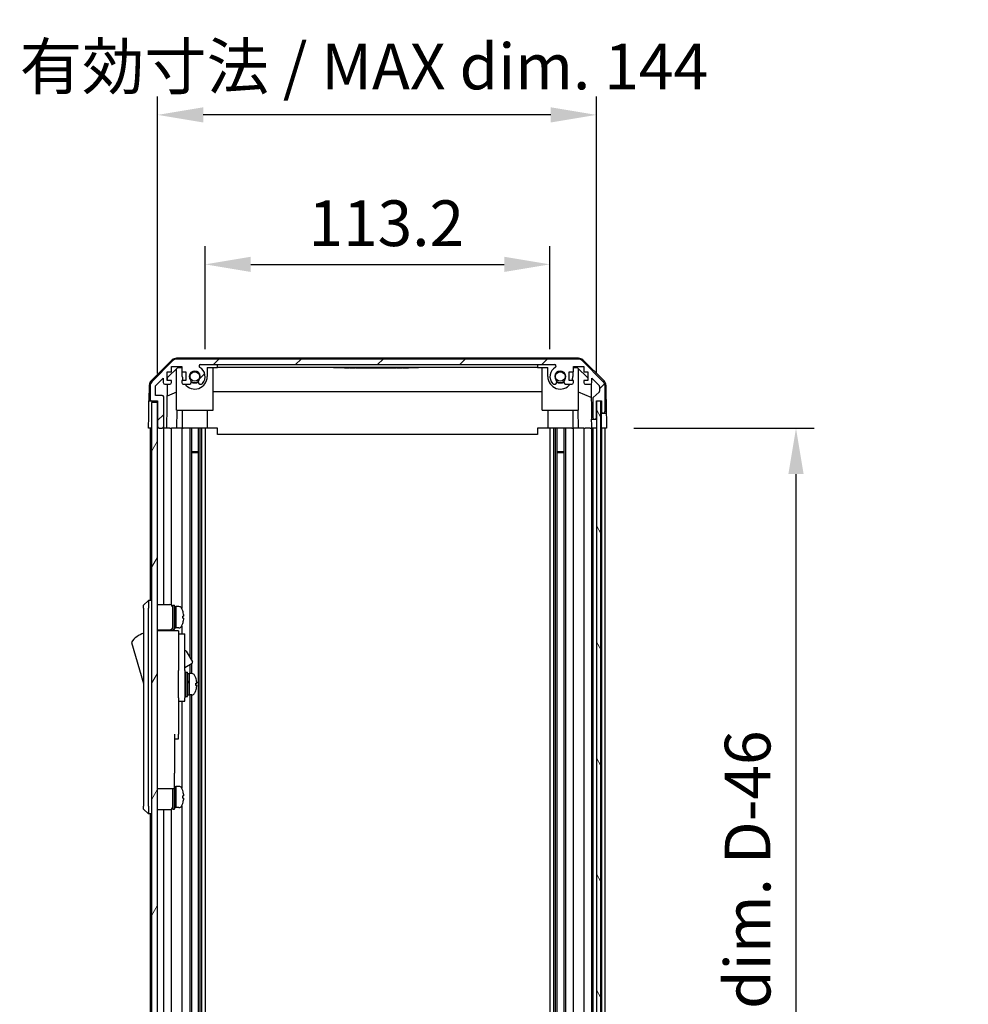
# Model space of a CAD drawing. Units: millimetres. Extents: x 116 to 10713, y 64 to 2312.
# Drawn here: x 4685 to 4997, y 1092 to 1415 of the extents above; entities that cross this region are included whole.
import ezdxf

# ---------------------------------------------------------------- set-up
doc = ezdxf.new("R2010")
doc.units = ezdxf.units.MM
doc.header["$LTSCALE"] = 8
doc.layers.get('Defpoints').update_dxf_attribs({"lineweight": 25})
for name, color, linetype, lineweight in [('AM_5', 3, 'Continuous', 25), ('AM_5 @ 1', 3, 'Continuous', 25), ('Hatch (ISO)', 1, 'Continuous', 18), ('TK1', 7, 'Continuous', 25), ('TK2', 2, 'Continuous', 25), ('TK4', 3, 'Continuous', 25), ('TK5', 4, 'Continuous', 25), ('TK6', 6, 'Continuous', 25), ('TK8', 8, 'Continuous', 25)]:
    doc.layers.add(name, color=color, linetype=linetype, lineweight=lineweight)
doc.styles.add('Note Text (TK)', font='txt')
doc.dimstyles.new('Default - Method 1b (TK)', dxfattribs={"dimscale": 8, "dimtxt": 2.5, "dimasz": 2.5, "dimexe": 1, "dimexo": 1.5, "dimgap": 1, "dimtad": 1, "dimtoh": 1, "dimrnd": 1e-08, "dimdsep": 46, "dimtxsty": 'Note Text (TK)', "dimcen": 0.09, "dimdle": 5, "dimclrd": 100, "dimclre": 100, "dimclrt": 7, "dimadec": 1, "dimazin": 1, "dimtfac": 1, "dimtmove": 0, "dimatfit": 3, "dimfxl": 1, "dimtolj": 1, "dimlwd": -1, "dimlwe": -1, "dimarcsym": 0})

# ---------------------------------------------------------------- blocks, each defined once
blk = doc.blocks.new('*D112')
at = {"layer": 'AM_5', "color": 100}
for p, q in [((4746.39, 1306.89), (4746.39, 1340.7)), ((4859.59, 1306.89), (4859.59, 1340.7)), ((4761.39, 1334.7), (4844.59, 1334.7))]:
    blk.add_line(p, q, dxfattribs=at)
for points in [[(4761.39, 1337.2), (4761.39, 1332.2), (4746.39, 1334.7)], [(4844.59, 1337.2), (4844.59, 1332.2), (4859.59, 1334.7)]]:
    blk.add_solid(points, dxfattribs=at)
at = {"layer": 'Defpoints', "color": 0}
for p in [(4859.59, 1334.7), (4746.39, 1297.89), (4859.59, 1297.89)]:
    blk.add_point(p, dxfattribs=at)
at = {"layer": 'AM_5', "color": 7, "insert": (4780.3, 1348.2), "char_height": 15, "attachment_point": 4, "style": 'Note Text (TK)'}
blk.add_mtext('\\A1;113.2', dxfattribs=at)
blk = doc.blocks.new('*D113')
at = {"layer": 'AM_5', "color": 100}
for p, q in [((4730.79, 1298.89), (4730.79, 1389.75)), ((4874.84, 1298.84), (4874.84, 1389.75)), ((4859.84, 1383.75), (4745.79, 1383.75))]:
    blk.add_line(p, q, dxfattribs=at)
for points in [[(4745.79, 1386.25), (4745.79, 1381.25), (4730.79, 1383.75)], [(4859.84, 1386.25), (4859.84, 1381.25), (4874.84, 1383.75)]]:
    blk.add_solid(points, dxfattribs=at)
at = {"layer": 'Defpoints', "color": 0}
for p in [(4730.79, 1383.75), (4730.79, 1289.89), (4874.84, 1289.84)]:
    blk.add_point(p, dxfattribs=at)
at = {"layer": 'AM_5', "color": 7, "insert": (4685.5, 1399.64), "char_height": 15, "attachment_point": 4, "style": 'Note Text (TK)'}
blk.add_mtext('\\A1;有効寸法 / MAX dim. 144', dxfattribs=at)
blk = doc.blocks.new('*D111')
at = {"layer": 'AM_5', "color": 100}
for p, q in [((4887.19, 1280.89), (4946.38, 1280.89)), ((4940.38, 1265.89), (4940.38, 841.89)), ((4887.1, 826.89), (4946.38, 826.89))]:
    blk.add_line(p, q, dxfattribs=at)
for points in [[(4937.88, 1265.89), (4942.88, 1265.89), (4940.38, 1280.89)], [(4937.88, 841.89), (4942.88, 841.89), (4940.38, 826.89)]]:
    blk.add_solid(points, dxfattribs=at)
at = {"layer": 'Defpoints', "color": 0}
for p in [(4878.19, 1280.89), (4878.1, 826.89), (4940.38, 826.89)]:
    blk.add_point(p, dxfattribs=at)
at = {"layer": 'AM_5', "color": 7, "insert": (4924.49, 941.31), "char_height": 15, "attachment_point": 4, "rotation": 90, "style": 'Note Text (TK)'}
blk.add_mtext('\\A1; 有効寸法 / MAX dim. D-46', dxfattribs=at)

msp = doc.modelspace()

# ---------------------------------------------------------------- hatches: boundary and pattern name
at = {"layer": 'Hatch (ISO)'}
h = msp.add_hatch(dxfattribs=at)
h.set_pattern_fill('ANSI31', color=256, scale=152.4, style=0)
h.set_pattern_definition([(45, (3167, 16), (-13.47038, 13.47038), [])])
edge = h.paths.add_edge_path()
edge.add_ellipse((4877.1897, 1286.3864), major_axis=(0, -0.5), ratio=1, start_angle=0, end_angle=90)
edge.add_line((4877.6897, 1286.3864), (4877.6897, 1294.758))
edge.add_ellipse((4875.6897, 1294.758), major_axis=(2, 0), ratio=1, start_angle=0, end_angle=45)
edge.add_line((4877.1039, 1296.1722), (4870.2755, 1303.0006))
edge.add_ellipse((4868.8613, 1301.5864), major_axis=(1.4142, 1.4142), ratio=1, start_angle=0, end_angle=45)
edge.add_line((4868.8613, 1303.5864), (4737.1182, 1303.5864))
edge.add_ellipse((4737.1182, 1301.5864), major_axis=(0, 2), ratio=1, start_angle=0, end_angle=45)
edge.add_line((4735.7039, 1303.0006), (4728.8755, 1296.1722))
edge.add_ellipse((4730.2897, 1294.758), major_axis=(-1.4142, 1.4142), ratio=1, start_angle=0, end_angle=45)
edge.add_line((4728.2897, 1294.758), (4728.2897, 1290.3864))
edge.add_ellipse((4728.7897, 1290.3864), major_axis=(-0.5, 0), ratio=1, start_angle=0, end_angle=90)
edge.add_line((4728.7897, 1289.8864), (4730.7897, 1289.8864))
edge.add_line((4730.7897, 1289.8864), (4730.7897, 1289.3868))
edge.add_line((4730.7897, 1289.3868), (4730.7897, 1281.3864))
edge.add_ellipse((4731.2897, 1281.3864), major_axis=(-0.5, 0), ratio=1, start_angle=0, end_angle=90)
edge.add_line((4731.2897, 1280.8864), (4732.2897, 1280.8864))
edge.add_ellipse((4732.2897, 1281.3864), major_axis=(0, -0.5), ratio=1, start_angle=0, end_angle=90)
edge.add_line((4732.7897, 1281.3864), (4732.7897, 1291.1864))
edge.add_ellipse((4732.2897, 1291.1864), major_axis=(0.5, 0), ratio=1, start_angle=0, end_angle=90)
edge.add_line((4732.2897, 1291.6864), (4730.0897, 1291.6864))
edge.add_line((4730.0897, 1291.6864), (4730.0897, 1294.8408))
edge.add_line((4730.0897, 1294.8408), (4732.6397, 1297.3908))
edge.add_line((4732.6397, 1297.3908), (4732.6397, 1295.8864))
edge.add_ellipse((4733.1397, 1295.8864), major_axis=(-0.5, 0), ratio=1, start_angle=0, end_angle=90)
edge.add_line((4733.1397, 1295.3864), (4734.7897, 1295.3864))
edge.add_ellipse((4734.7897, 1295.8864), major_axis=(0, -0.5), ratio=1, start_angle=0, end_angle=90)
edge.add_line((4735.2897, 1295.8864), (4735.2897, 1296.6364))
edge.add_line((4735.2897, 1296.6364), (4733.8897, 1296.6364))
edge.add_line((4733.8897, 1296.6364), (4733.8897, 1299.4364))
edge.add_line((4733.8897, 1299.4364), (4735.2897, 1299.4364))
edge.add_line((4735.2897, 1299.4364), (4735.2897, 1301.1364))
edge.add_line((4735.2897, 1301.1364), (4738.6897, 1301.1364))
edge.add_line((4738.6897, 1301.1364), (4738.6897, 1299.4364))
edge.add_line((4738.6897, 1299.4364), (4740.0897, 1299.4364))
edge.add_line((4740.0897, 1299.4364), (4740.0897, 1296.6364))
edge.add_line((4740.0897, 1296.6364), (4738.6897, 1296.6364))
edge.add_line((4738.6897, 1296.6364), (4738.6897, 1295.8864))
edge.add_ellipse((4739.1897, 1295.8864), major_axis=(-0.5, 0), ratio=1, start_angle=0, end_angle=90)
edge.add_line((4739.1897, 1295.3864), (4741.317, 1295.3864))
edge.add_ellipse((4741.06, 1296.1439), major_axis=(0.2571, -0.7576), ratio=1, start_angle=0, end_angle=113.335886)
edge.add_ellipse((4742.9897, 1297.8864), major_axis=(-1.336, -1.2063), ratio=1, start_angle=95.840426, end_angle=360, ccw=False)
edge.add_ellipse((4744.9195, 1296.1439), major_axis=(-0.5938, 0.5361), ratio=1, start_angle=0, end_angle=113.335886)
edge.add_line((4744.6624, 1295.3864), (4745.1765, 1295.3864))
edge.add_ellipse((4744.9195, 1296.1439), major_axis=(0.2571, -0.7576), ratio=1, start_angle=0, end_angle=29.176312)
edge.add_ellipse((4742.9897, 1297.8864), major_axis=(2.5235, -2.2786), ratio=1, start_angle=0, end_angle=103.281342)
edge.add_ellipse((4744.8639, 1301.2958), major_axis=(-0.2363, -0.4299), ratio=1, start_angle=208.798445, end_angle=360, ccw=False)
edge.add_line((4744.8639, 1301.7864), (4861.1155, 1301.7864))
edge.add_ellipse((4861.1155, 1301.2958), major_axis=(0, 0.4906), ratio=1, start_angle=208.798445, end_angle=360, ccw=False)
edge.add_ellipse((4862.9897, 1297.8864), major_axis=(-1.6379, 2.9795), ratio=1, start_angle=0, end_angle=103.281342)
edge.add_ellipse((4861.06, 1296.1439), major_axis=(-0.5938, -0.5361), ratio=1, start_angle=0, end_angle=29.176312)
edge.add_line((4860.8029, 1295.3864), (4861.317, 1295.3864))
edge.add_ellipse((4861.06, 1296.1439), major_axis=(0.2571, -0.7576), ratio=1, start_angle=0, end_angle=113.335886)
edge.add_ellipse((4862.9897, 1297.8864), major_axis=(-1.336, -1.2063), ratio=1, start_angle=95.840426, end_angle=360, ccw=False)
edge.add_ellipse((4864.9195, 1296.1439), major_axis=(-0.5938, 0.5361), ratio=1, start_angle=0, end_angle=113.335886)
edge.add_line((4864.6624, 1295.3864), (4866.7897, 1295.3864))
edge.add_ellipse((4866.7897, 1295.8864), major_axis=(0, -0.5), ratio=1, start_angle=0, end_angle=90)
edge.add_line((4867.2897, 1295.8864), (4867.2897, 1296.6364))
edge.add_line((4867.2897, 1296.6364), (4865.8897, 1296.6364))
edge.add_line((4865.8897, 1296.6364), (4865.8897, 1299.4364))
edge.add_line((4865.8897, 1299.4364), (4867.2897, 1299.4364))
edge.add_line((4867.2897, 1299.4364), (4867.2897, 1301.1364))
edge.add_line((4867.2897, 1301.1364), (4870.6897, 1301.1364))
edge.add_line((4870.6897, 1301.1364), (4870.6897, 1299.4364))
edge.add_line((4870.6897, 1299.4364), (4872.0897, 1299.4364))
edge.add_line((4872.0897, 1299.4364), (4872.0897, 1296.6364))
edge.add_line((4872.0897, 1296.6364), (4870.6897, 1296.6364))
edge.add_line((4870.6897, 1296.6364), (4870.6897, 1295.8864))
edge.add_ellipse((4871.1897, 1295.8864), major_axis=(-0.5, 0), ratio=1, start_angle=0, end_angle=90)
edge.add_line((4871.1897, 1295.3864), (4872.8397, 1295.3864))
edge.add_ellipse((4872.8397, 1295.8864), major_axis=(0, -0.5), ratio=1, start_angle=0, end_angle=90)
edge.add_line((4873.3397, 1295.8864), (4873.3397, 1297.3908))
edge.add_line((4873.3397, 1297.3908), (4875.7433, 1294.9872))
edge.add_ellipse((4875.3897, 1294.6337), major_axis=(0.3536, 0.3536), ratio=1, start_angle=315, end_angle=360, ccw=False)
edge.add_line((4875.8897, 1294.6337), (4875.8897, 1293.1109))
edge.add_ellipse((4875.3897, 1293.1109), major_axis=(0.5, 0), ratio=1, start_angle=311.633539, end_angle=360, ccw=False)
edge.add_line((4875.7219, 1292.7372), (4873.8075, 1291.0355))
edge.add_ellipse((4874.1397, 1290.6618), major_axis=(-0.3322, 0.3737), ratio=1, start_angle=0, end_angle=48.366461)
edge.add_line((4873.6397, 1290.6618), (4873.6397, 1284.3864))
edge.add_ellipse((4874.1397, 1284.3864), major_axis=(-0.5, 0), ratio=1, start_angle=0, end_angle=90)
edge.add_line((4874.1397, 1283.8864), (4874.3397, 1283.8864))
edge.add_ellipse((4874.3397, 1284.3864), major_axis=(0, -0.5), ratio=1, start_angle=0, end_angle=90)
edge.add_line((4874.8397, 1284.3864), (4874.8397, 1289.8368))
edge.add_line((4874.8397, 1289.8368), (4874.8397, 1289.8864))
edge.add_line((4874.8397, 1289.8864), (4876.4897, 1289.8864))
edge.add_line((4876.4897, 1289.8864), (4876.4897, 1286.3864))
edge.add_ellipse((4876.9897, 1286.3864), major_axis=(-0.5, 0), ratio=1, start_angle=0, end_angle=90)
edge.add_line((4876.9897, 1285.8864), (4877.1897, 1285.8864))
h = msp.add_hatch(dxfattribs=at)
h.set_pattern_fill('ANSI31', color=256, scale=152.4, angle=14.999978, style=0)
h.set_pattern_definition([(60, (3167, 16), (-16.49778, 9.525), [])])
h.paths.add_polyline_path([(4730.7897, 1289.3868), (4728.7897, 1289.3868), (4728.7897, 818.3868), (4730.7897, 818.3868), (4730.7897, 826.3868), (4730.7897, 1281.3864)])
h = msp.add_hatch(dxfattribs=at)
h.set_pattern_fill('ANSI31', color=256, scale=152.4, angle=75.000175, style=0)
h.set_pattern_definition([(120.0002, (3167, 16), (-16.49775, -9.52505), [])])
h.paths.add_polyline_path([(4876.3397, 817.9368), (4876.3397, 1289.8368), (4874.8397, 1289.8368), (4874.8397, 1284.3864), (4874.8397, 823.3868), (4874.8397, 817.9368)])

# ---------------------------------------------------------------- linework, layer by layer
at = {"layer": 'TK1'}
for p, q in [((4735.7039, 1303.0006), (4728.8755, 1296.1722)), ((4868.8613, 1303.5864), (4737.1182, 1303.5864)), ((4877.1039, 1296.1722), (4870.2755, 1303.0006)), ((4733.8897, 1296.6364), (4733.8897, 1299.4364)), ((4733.8897, 1299.4364), (4735.2897, 1299.4364)), ((4735.2897, 1299.4364), (4735.2897, 1301.1364)), ((4735.2897, 1301.1364), (4738.6897, 1301.1364)), ((4738.6897, 1301.1364), (4738.6897, 1299.4364)), ((4738.6897, 1299.4364), (4740.0897, 1299.4364)), ((4740.0897, 1299.4364), (4740.0897, 1296.6364)), ((4744.8639, 1301.7864), (4861.1155, 1301.7864)), ((4865.8897, 1296.6364), (4865.8897, 1299.4364)), ((4865.8897, 1299.4364), (4867.2897, 1299.4364)), ((4867.2897, 1299.4364), (4867.2897, 1301.1364)), ((4867.2897, 1301.1364), (4870.6897, 1301.1364)), ((4870.6897, 1301.1364), (4870.6897, 1299.4364)), ((4870.6897, 1299.4364), (4872.0897, 1299.4364)), ((4872.0897, 1299.4364), (4872.0897, 1296.6364)), ((4730.0897, 1294.8408), (4732.6397, 1297.3908)), ((4732.6397, 1297.3908), (4732.6397, 1295.8864)), ((4735.2897, 1296.6364), (4733.8897, 1296.6364)), ((4735.2897, 1295.8864), (4735.2897, 1296.6364)), ((4740.0897, 1296.6364), (4738.6897, 1296.6364)), ((4738.6897, 1296.6364), (4738.6897, 1295.8864)), ((4867.2897, 1296.6364), (4865.8897, 1296.6364)), ((4867.2897, 1295.8864), (4867.2897, 1296.6364)), ((4872.0897, 1296.6364), (4870.6897, 1296.6364)), ((4870.6897, 1296.6364), (4870.6897, 1295.8864)), ((4873.3397, 1295.8864), (4873.3397, 1297.3908)), ((4873.3397, 1297.3908), (4875.7433, 1294.9872)), ((4728.2897, 1294.758), (4728.2897, 1290.3864)), ((4730.0897, 1291.6864), (4730.0897, 1294.8408)), ((4733.1397, 1295.3864), (4734.7897, 1295.3864)), ((4739.1897, 1295.3864), (4741.317, 1295.3864)), ((4744.6624, 1295.3864), (4745.1765, 1295.3864)), ((4860.8029, 1295.3864), (4861.317, 1295.3864)), ((4864.6624, 1295.3864), (4866.7897, 1295.3864)), ((4871.1897, 1295.3864), (4872.8397, 1295.3864)), ((4875.7219, 1292.7372), (4873.8075, 1291.0355)), ((4875.8897, 1294.6337), (4875.8897, 1293.1109)), ((4877.6897, 1286.3864), (4877.6897, 1294.758)), ((4728.7897, 1289.8864), (4730.7897, 1289.8864)), ((4732.2897, 1291.6864), (4730.0897, 1291.6864)), ((4730.7897, 1289.8864), (4730.7897, 1281.3864)), ((4732.7897, 1281.3864), (4732.7897, 1291.1864)), ((4873.6397, 1290.6618), (4873.6397, 1284.3864)), ((4874.8397, 1284.3864), (4874.8397, 1289.8864)), ((4874.8397, 1289.8864), (4876.4897, 1289.8864)), ((4876.4897, 1289.8864), (4876.4897, 1286.3864)), ((4874.1397, 1283.8864), (4874.3397, 1283.8864)), ((4876.9897, 1285.8864), (4877.1897, 1285.8864)), ((4728.2897, 1280.8864), (4728.2897, 1224.3868)), ((4731.2897, 1280.8864), (4732.2897, 1280.8864)), ((4732.7897, 1223.0368), (4732.7897, 1280.8864)), ((4735.2897, 1222.9029), (4735.2897, 1280.8864)), ((4738.6897, 1280.8864), (4738.6897, 1221.7679)), ((4741.317, 1280.8864), (4741.317, 1205.8491)), ((4741.86, 1280.8864), (4741.86, 1204.9088)), ((4744.1195, 1280.8864), (4744.1195, 826.8864)), ((4744.6624, 1280.8864), (4744.6624, 826.8864)), ((4745.1765, 1280.8864), (4745.1765, 826.8864)), ((4746.3897, 1280.8864), (4746.3897, 826.8864)), ((4859.5897, 1280.8864), (4859.5897, 826.8864)), ((4860.8029, 1280.8864), (4860.8029, 826.8864)), ((4861.317, 1280.8864), (4861.317, 826.8864)), ((4861.86, 1280.8864), (4861.86, 826.8864)), ((4864.1195, 1280.8864), (4864.1195, 826.8864)), ((4864.6624, 1280.8864), (4864.6624, 826.8864)), ((4867.2897, 826.8864), (4867.2897, 1280.8864)), ((4870.6897, 1280.8864), (4870.6897, 826.8864)), ((4873.3397, 826.8864), (4873.3397, 1280.8864)), ((4873.6397, 1280.8864), (4873.6397, 826.8864)), ((4876.4897, 1280.8864), (4876.4897, 826.8864)), ((4877.6897, 826.8864), (4877.6897, 1280.8864)), ((4738.6897, 1216.0058), (4738.6897, 1213.3868)), ((4732.7897, 1214.3868), (4732.7897, 1214.7368)), ((4735.2897, 1214.3868), (4735.2897, 1214.8708)), ((4741.317, 1203.323), (4741.317, 1200.3868)), ((4741.86, 1203.6365), (4741.86, 1200.3868)), ((4741.317, 1193.3868), (4741.317, 934.8491)), ((4741.86, 1193.3868), (4741.86, 933.9088)), ((4738.6897, 1191.3868), (4738.6897, 1162.7679)), ((4738.6897, 1157.0058), (4738.6897, 950.7679)), ((4728.2897, 1154.3868), (4728.2897, 953.3868)), ((4732.7897, 952.0368), (4732.7897, 1155.7368)), ((4735.2897, 951.9029), (4735.2897, 1155.8708))]:
    msp.add_line(p, q, dxfattribs=at)
for centre, radius, start, end in [((4737.1182, 1301.5864), 2, 90, 135), ((4868.8613, 1301.5864), 2, 45, 90), ((4742.9897, 1297.8864), 1.8, 317.920213, 222.079787), ((4744.8639, 1301.2958), 0.4906, 90, 241.201555), ((4742.9897, 1297.8864), 3.4, 317.920213, 61.201555), ((4862.9897, 1297.8864), 3.4, 118.798445, 222.079787), ((4861.1155, 1301.2958), 0.4906, 298.798445, 90), ((4862.9897, 1297.8864), 1.8, 317.920213, 222.079787), ((4730.2897, 1294.758), 2, 135, 180), ((4733.1397, 1295.8864), 0.5, 180, 270), ((4734.7897, 1295.8864), 0.5, 270, 0), ((4739.1897, 1295.8864), 0.5, 180, 270), ((4741.06, 1296.1439), 0.8, 288.743901, 42.079787), ((4744.9195, 1296.1439), 0.8, 137.920213, 251.256099), ((4861.06, 1296.1439), 0.8, 288.743901, 42.079787), ((4864.9195, 1296.1439), 0.8, 137.920213, 251.256099), ((4866.7897, 1295.8864), 0.5, 270, 0), ((4871.1897, 1295.8864), 0.5, 180, 270), ((4872.8397, 1295.8864), 0.5, 270, 0), ((4875.6897, 1294.758), 2, 0, 45), ((4744.9195, 1296.1439), 0.8, 288.743901, 317.920213), ((4861.06, 1296.1439), 0.8, 222.079787, 251.256099), ((4875.3897, 1293.1109), 0.5, 311.633539, 0), ((4875.3897, 1294.6337), 0.5, 0, 45), ((4728.7897, 1290.3864), 0.5, 180, 270), ((4732.2897, 1291.1864), 0.5, 0, 90), ((4874.1397, 1290.6618), 0.5, 131.633539, 180), ((4876.9897, 1286.3864), 0.5, 180, 270), ((4877.1897, 1286.3864), 0.5, 270, 0), ((4874.1397, 1284.3864), 0.5, 180, 270), ((4874.3397, 1284.3864), 0.5, 270, 0), ((4731.2897, 1281.3864), 0.5, 180, 270), ((4732.2897, 1281.3864), 0.5, 270, 0)]:
    msp.add_arc(centre, radius, start, end, dxfattribs=at)
at = {"layer": 'TK2'}
for p, q in [((4728.6352, 1296.4611), (4735.6076, 1303.3129)), ((4868.97, 1303.8864), (4737.0094, 1303.8864)), ((4870.3719, 1303.3129), (4877.3443, 1296.4611)), ((4734.0825, 1297.6081), (4737.4185, 1300.8864)), ((4736.9897, 1286.8864), (4736.9897, 1300.465)), ((4737.4185, 1300.8864), (4738.6897, 1300.8864)), ((4738.8897, 1297.8864), (4738.8897, 1299.4364)), ((4747.0897, 1300.8864), (4750.4897, 1300.8864)), ((4747.0897, 1300.8864), (4747.0897, 1297.8864)), ((4748.9897, 1286.8864), (4748.9897, 1300.8864)), ((4750.4897, 1300.8864), (4750.4897, 1301.7864)), ((4855.4897, 1300.8864), (4750.4897, 1300.8864)), ((4788.4897, 1300.8864), (4788.4897, 1300.6864)), ((4792.1907, 1300.6864), (4788.4897, 1300.6864)), ((4792.1907, 1300.8864), (4792.1907, 1300.6864)), ((4792.1907, 1300.6864), (4792.4831, 1300.6864)), ((4792.4831, 1300.8864), (4792.4831, 1300.6864)), ((4792.4831, 1300.6864), (4793.4188, 1300.6864)), ((4793.4188, 1300.8864), (4793.4188, 1300.6864)), ((4793.4188, 1300.6864), (4793.6878, 1300.6864)), ((4793.6878, 1300.8864), (4793.6878, 1300.6864)), ((4793.9334, 1300.6864), (4793.6878, 1300.6864)), ((4793.9334, 1300.8864), (4793.9334, 1300.6864)), ((4793.9334, 1300.6864), (4794.2141, 1300.6864)), ((4794.2141, 1300.8864), (4794.2141, 1300.6864)), ((4794.2141, 1300.6864), (4794.4598, 1300.6864)), ((4794.4598, 1300.8864), (4794.4598, 1300.6864)), ((4794.4598, 1300.6864), (4795.2317, 1300.6864)), ((4795.2317, 1300.8864), (4795.2317, 1300.6864)), ((4795.2317, 1300.6864), (4795.4773, 1300.6864)), ((4795.4773, 1300.8864), (4795.4773, 1300.6864)), ((4795.4773, 1300.6864), (4795.758, 1300.6864)), ((4795.758, 1300.8864), (4795.758, 1300.6864)), ((4795.9334, 1300.6864), (4795.758, 1300.6864)), ((4795.9334, 1300.8864), (4795.9334, 1300.6864)), ((4796.5182, 1300.6864), (4797.1849, 1300.6864)), ((4797.1849, 1300.8864), (4797.1849, 1300.6864)), ((4797.1849, 1300.6864), (4797.4539, 1300.6864)), ((4797.4539, 1300.8864), (4797.4539, 1300.6864)), ((4797.4539, 1300.6864), (4797.6761, 1300.6864)), ((4797.6761, 1300.8864), (4797.6761, 1300.6864)), ((4797.6761, 1300.6864), (4797.9568, 1300.6864)), ((4797.9568, 1300.8864), (4797.9568, 1300.6864)), ((4797.9568, 1300.6864), (4798.2024, 1300.6864)), ((4798.2024, 1300.8864), (4798.2024, 1300.6864)), ((4798.2024, 1300.6864), (4798.9744, 1300.6864)), ((4798.9744, 1300.8864), (4798.9744, 1300.6864)), ((4798.9744, 1300.6864), (4799.22, 1300.6864)), ((4799.22, 1300.8864), (4799.22, 1300.6864)), ((4799.22, 1300.6864), (4799.5007, 1300.6864)), ((4799.5007, 1300.8864), (4799.5007, 1300.6864)), ((4799.5007, 1300.6864), (4799.7463, 1300.6864)), ((4799.7463, 1300.8864), (4799.7463, 1300.6864)), ((4801.0445, 1300.8864), (4801.0445, 1300.6864)), ((4801.7278, 1300.8864), (4801.7278, 1300.6864)), ((4801.7278, 1300.6864), (4802.0904, 1300.6864)), ((4802.0904, 1300.8864), (4802.0904, 1300.6864)), ((4802.2843, 1300.8864), (4802.2843, 1300.6864)), ((4802.2843, 1300.6864), (4802.5767, 1300.6864)), ((4802.5767, 1300.8864), (4802.5767, 1300.6864)), ((4802.5767, 1300.6864), (4803.5124, 1300.6864)), ((4803.5124, 1300.8864), (4803.5124, 1300.6864)), ((4803.5124, 1300.6864), (4803.7814, 1300.6864)), ((4803.7814, 1300.8864), (4803.7814, 1300.6864)), ((4803.7814, 1300.6864), (4803.8448, 1300.6864)), ((4803.8448, 1300.8864), (4803.8448, 1300.6864)), ((4803.8448, 1300.6864), (4804.0972, 1300.6864)), ((4804.0972, 1300.8864), (4804.0972, 1300.6864)), ((4804.0972, 1300.6864), (4804.6235, 1300.6864)), ((4804.6235, 1300.8864), (4804.6235, 1300.6864)), ((4804.6235, 1300.6864), (4805.143, 1300.6864)), ((4805.143, 1300.8864), (4805.143, 1300.6864)), ((4805.143, 1300.6864), (4805.3886, 1300.6864)), ((4805.3886, 1300.8864), (4805.3886, 1300.6864)), ((4805.3886, 1300.6864), (4805.6693, 1300.6864)), ((4805.6693, 1300.8864), (4805.6693, 1300.6864)), ((4805.6693, 1300.6864), (4805.7931, 1300.6864)), ((4805.7931, 1300.8864), (4805.7931, 1300.6864)), ((4805.7931, 1300.6864), (4807.1381, 1300.6864)), ((4807.1381, 1300.8864), (4807.1381, 1300.6864)), ((4807.1381, 1300.6864), (4807.5241, 1300.6864)), ((4807.5241, 1300.8864), (4807.5241, 1300.6864)), ((4808.3779, 1300.6864), (4809.0796, 1300.6864)), ((4809.0796, 1300.8864), (4809.0796, 1300.6864)), ((4809.3136, 1300.6864), (4809.0796, 1300.6864)), ((4809.3136, 1300.8864), (4809.3136, 1300.6864)), ((4809.3136, 1300.6864), (4809.5943, 1300.6864)), ((4809.5943, 1300.8864), (4809.5943, 1300.6864)), ((4809.5943, 1300.6864), (4809.8399, 1300.6864)), ((4809.8399, 1300.8864), (4809.8399, 1300.6864)), ((4809.8399, 1300.6864), (4810.6118, 1300.6864)), ((4810.6118, 1300.8864), (4810.6118, 1300.6864)), ((4810.6118, 1300.6864), (4810.8574, 1300.6864)), ((4810.8574, 1300.8864), (4810.8574, 1300.6864)), ((4810.8574, 1300.6864), (4811.1381, 1300.6864)), ((4811.1381, 1300.8864), (4811.1381, 1300.6864)), ((4811.3837, 1300.6864), (4811.1381, 1300.6864)), ((4811.3837, 1300.8864), (4811.3837, 1300.6864)), ((4811.3837, 1300.6864), (4811.6527, 1300.6864)), ((4811.6527, 1300.8864), (4811.6527, 1300.6864)), ((4811.6527, 1300.6864), (4812.1907, 1300.6864)), ((4812.1907, 1300.8864), (4812.1907, 1300.6864)), ((4812.1907, 1300.6864), (4812.3779, 1300.6864)), ((4812.3779, 1300.8864), (4812.3779, 1300.6864)), ((4812.3779, 1300.6864), (4812.9159, 1300.6864)), ((4812.9159, 1300.8864), (4812.9159, 1300.6864)), ((4812.9159, 1300.6864), (4813.1849, 1300.6864)), ((4813.1849, 1300.8864), (4813.1849, 1300.6864)), ((4816.4897, 1300.6864), (4813.1849, 1300.6864)), ((4816.4897, 1300.8864), (4816.4897, 1300.6864)), ((4855.4897, 1301.7864), (4855.4897, 1300.8864)), ((4855.4897, 1300.8864), (4858.8897, 1300.8864)), ((4856.9897, 1286.8864), (4856.9897, 1300.8864)), ((4858.8897, 1297.8864), (4858.8897, 1300.8864)), ((4867.0897, 1299.4364), (4867.0897, 1297.8864)), ((4867.2897, 1300.8864), (4868.5609, 1300.8864)), ((4868.5609, 1300.8864), (4872.0897, 1297.4186)), ((4868.9897, 1286.8864), (4868.9897, 1300.465)), ((4734.0656, 1296.6364), (4734.0825, 1297.6081)), ((4728.0373, 1295.0695), (4727.9468, 1289.8864)), ((4733.7906, 1280.8864), (4734.0437, 1295.3864)), ((4736.9897, 1292.7115), (4733.975, 1291.4505)), ((4856.9897, 1292.8531), (4748.9897, 1292.8531)), ((4873.163, 1290.9659), (4868.9897, 1292.7115)), ((4873.0848, 1295.4505), (4873.2866, 1283.8864)), ((4877.9422, 1295.0695), (4878.1024, 1285.8864)), ((4727.8595, 1284.8864), (4727.9468, 1289.8864)), ((4727.9468, 1289.8864), (4728.7897, 1289.8864)), ((4736.9897, 1286.8864), (4748.9897, 1286.8864)), ((4737.1391, 1286.8864), (4737.0344, 1280.8864)), ((4738.8897, 1286.8864), (4738.8897, 1280.8864)), ((4747.0897, 1286.8864), (4747.0897, 1280.8864)), ((4856.9897, 1286.8864), (4868.9897, 1286.8864)), ((4858.8897, 1286.8864), (4858.8897, 1280.8864)), ((4867.0897, 1286.8864), (4867.0897, 1280.8864)), ((4868.945, 1280.8864), (4868.8403, 1286.8864)), ((4876.4897, 1286.3864), (4876.4897, 1285.8864)), ((4727.7897, 1280.8864), (4727.8595, 1284.8864)), ((4873.2866, 1283.8864), (4874.1397, 1283.8864)), ((4873.3215, 1281.8864), (4873.2866, 1283.8864)), ((4874.3397, 1283.8864), (4874.8397, 1283.8864)), ((4876.4897, 1285.8864), (4876.9897, 1285.8864)), ((4876.4897, 1283.8864), (4876.4897, 1285.8864)), ((4876.4897, 1280.8864), (4876.4897, 1283.8864)), ((4877.1897, 1285.8864), (4878.1024, 1285.8864)), ((4878.1024, 1285.8864), (4878.1374, 1283.8864)), ((4878.1374, 1283.8864), (4878.1897, 1280.8864)), ((4728.7684, 1280.8864), (4727.7897, 1280.8864)), ((4728.7684, 1280.8864), (4728.7897, 1280.8864)), ((4731.2684, 1280.8864), (4730.7897, 1280.8864)), ((4731.2684, 1280.8864), (4731.2897, 1280.8864)), ((4732.2897, 1280.8864), (4732.3111, 1280.8864)), ((4733.7906, 1280.8864), (4732.3111, 1280.8864)), ((4734.7897, 1280.8864), (4733.7906, 1280.8864)), ((4734.7897, 1280.8864), (4735.2897, 1280.8864)), ((4737.0344, 1280.8864), (4735.2897, 1280.8864)), ((4738.6897, 1280.8864), (4737.0344, 1280.8864)), ((4738.6897, 1280.8864), (4739.1897, 1280.8864)), ((4739.7401, 1280.8864), (4739.1897, 1280.8864)), ((4747.0897, 1280.8864), (4739.7401, 1280.8864)), ((4750.4897, 1280.8864), (4747.0897, 1280.8864)), ((4750.4897, 1278.8867), (4750.4897, 1280.8864)), ((4855.4897, 1280.8864), (4855.4897, 1278.8867)), ((4858.8897, 1280.8864), (4855.4897, 1280.8864)), ((4866.2393, 1280.8864), (4858.8897, 1280.8864)), ((4866.7897, 1280.8864), (4866.2393, 1280.8864)), ((4866.7897, 1280.8864), (4867.2897, 1280.8864)), ((4868.945, 1280.8864), (4867.2897, 1280.8864)), ((4870.6897, 1280.8864), (4868.945, 1280.8864)), ((4870.6897, 1280.8864), (4871.1897, 1280.8864)), ((4872.8397, 1280.8864), (4871.1897, 1280.8864)), ((4872.8397, 1280.8864), (4873.339, 1280.8864)), ((4873.339, 1280.8864), (4873.3215, 1281.8864)), ((4874.1184, 1280.8864), (4873.339, 1280.8864)), ((4874.1184, 1280.8864), (4874.1397, 1280.8864)), ((4874.3397, 1280.8864), (4874.1397, 1280.8864)), ((4874.3397, 1280.8864), (4874.3611, 1280.8864)), ((4874.8397, 1280.8864), (4874.3611, 1280.8864)), ((4876.4897, 1280.8864), (4876.3397, 1280.8864)), ((4876.9684, 1280.8864), (4876.4897, 1280.8864)), ((4876.9684, 1280.8864), (4876.9897, 1280.8864)), ((4877.1897, 1280.8864), (4876.9897, 1280.8864)), ((4877.1897, 1280.8864), (4877.2111, 1280.8864)), ((4878.1897, 1280.8864), (4877.2111, 1280.8864)), ((4855.4897, 1278.8867), (4750.4897, 1278.8867))]:
    msp.add_line(p, q, dxfattribs=at)
for centre, radius, start, end in [((4737.0094, 1301.8864), 2, 90, 134.5), ((4868.97, 1301.8864), 2, 45.5, 90), ((4730.037, 1295.0346), 2, 134.5, 179), ((4742.9897, 1297.8864), 4.1, 180, 197.750827), ((4742.9897, 1297.8864), 4.1, 217.571869, 0), ((4742.9897, 1297.8864), 2, 235.405155, 304.594845), ((4742.9897, 1297.8864), 2.1, 237.438672, 302.561328), ((4862.9897, 1297.8864), 4.1, 180, 322.428131), ((4862.9897, 1297.8864), 2, 235.405155, 304.594845), ((4862.9897, 1297.8864), 2.1, 237.438672, 302.561328), ((4862.9897, 1297.8864), 4.1, 342.249173, 0), ((4875.9425, 1295.0346), 2, 1, 45.5)]:
    msp.add_arc(centre, radius, start, end, dxfattribs=at)
for points in [[(4795.9334, 1300.6864), (4795.9943, 1300.6864), (4796.0855, 1300.6864)], [(4796.0855, 1300.6864), (4796.2375, 1300.6864), (4796.5182, 1300.6864)], [(4799.7463, 1300.6864), (4799.8118, 1300.6864), (4799.91, 1300.6864)], [(4799.91, 1300.6864), (4800.0621, 1300.6864), (4800.3779, 1300.6864)], [(4800.3779, 1300.6864), (4800.6937, 1300.6864), (4800.8457, 1300.6864)], [(4800.8457, 1300.6864), (4800.965, 1300.6864), (4801.0445, 1300.6864)], [(4801.0445, 1300.6864), (4801.3834, 1300.6864), (4801.5757, 1300.6864)], [(4801.5757, 1300.6864), (4801.667, 1300.6864), (4801.7278, 1300.6864)], [(4802.0904, 1300.6864), (4802.1605, 1300.6864), (4802.2658, 1300.6864)], [(4802.2658, 1300.6864), (4802.2748, 1300.6864), (4802.2843, 1300.6864)], [(4807.5241, 1300.6864), (4807.6317, 1300.6864), (4807.7931, 1300.6864)], [(4807.7931, 1300.6864), (4808.0153, 1300.6864), (4808.3779, 1300.6864)]]:
    msp.add_open_spline(points, degree=2, dxfattribs=at)
at = {"layer": 'TK4'}
for p, q in [((4876.3397, 1289.8368), (4874.8397, 1289.8368)), ((4874.8397, 1289.8368), (4874.8397, 817.9368)), ((4876.3397, 817.9368), (4876.3397, 1289.8368))]:
    msp.add_line(p, q, dxfattribs=at)
at = {"layer": 'TK5'}
for p, q in [((4730.7897, 1289.3868), (4728.7897, 1289.3868)), ((4728.7897, 1289.3868), (4728.7897, 818.3868)), ((4730.7897, 818.3868), (4730.7897, 1289.3868))]:
    msp.add_line(p, q, dxfattribs=at)
at = {"layer": 'TK6'}
for p, q in [((4727.7897, 1224.3868), (4726.1897, 1222.8868)), ((4726.1897, 1221.8868), (4726.1897, 1222.8868)), ((4726.1897, 1221.8868), (4726.1897, 1156.8868)), ((4727.7897, 1224.3868), (4727.7897, 1221.8868)), ((4728.7897, 1224.3868), (4727.7897, 1224.3868)), ((4727.7897, 1156.8868), (4727.7897, 1221.8868)), ((4730.7897, 1223.0368), (4734.7897, 1223.0368)), ((4735.7897, 1214.8868), (4735.7897, 1222.8868)), ((4735.7897, 1222.8868), (4736.2897, 1222.8868)), ((4736.2897, 1214.8868), (4736.2897, 1222.8868)), ((4736.2897, 1222.3868), (4736.7897, 1222.3868)), ((4736.7897, 1215.5765), (4736.7897, 1222.3868)), ((4736.7897, 1222.3868), (4736.7897, 1215.3868)), ((4737.7602, 1222.3868), (4736.7897, 1222.3868)), ((4739.0281, 1220.9868), (4739.0172, 1220.9868)), ((4739.3446, 1219.2468), (4739.0172, 1219.2468)), ((4739.0172, 1218.5268), (4739.3446, 1218.5268)), ((4736.2897, 1215.3868), (4736.7897, 1215.3868)), ((4736.7897, 1215.3868), (4736.7897, 1215.4483)), ((4737.7602, 1215.3868), (4736.7897, 1215.3868)), ((4739.0172, 1216.7868), (4739.0281, 1216.7868)), ((4730.7897, 1214.7368), (4734.7897, 1214.7368)), ((4737.6897, 1214.3868), (4730.7897, 1214.3868)), ((4735.7897, 1214.8868), (4736.2897, 1214.8868)), ((4737.6897, 1214.3868), (4737.6897, 1214.0868)), ((4737.6897, 1214.0868), (4737.6897, 1211.061)), ((4737.6897, 1213.3868), (4739.6897, 1213.3868)), ((4739.6897, 1201.3868), (4739.6897, 1213.3868)), ((4722.1897, 1210.6368), (4726.1897, 1197.1368)), ((4737.6897, 1211.061), (4737.6897, 1201.3868)), ((4739.6897, 1207.8106), (4739.8011, 1207.8749)), ((4740.2109, 1207.7651), (4742.2609, 1204.2144)), ((4739.6897, 1202.3835), (4742.1511, 1203.8046)), ((4737.6897, 1192.3868), (4737.6897, 1201.3868)), ((4739.6897, 1201.3868), (4739.6897, 1192.3868)), ((4739.6897, 1199.6368), (4739.7897, 1199.6368)), ((4740.0897, 1192.8868), (4740.0897, 1200.8868)), ((4740.0897, 1200.8868), (4740.5897, 1200.8868)), ((4740.5897, 1192.8868), (4740.5897, 1200.8868)), ((4740.5897, 1200.3868), (4741.0897, 1200.3868)), ((4741.0897, 1200.3868), (4741.0897, 1193.3868)), ((4742.0602, 1200.3868), (4741.0897, 1200.3868)), ((4741.0897, 1197.9858), (4741.0897, 1200.3868)), ((4741.0897, 1193.3868), (4741.0897, 1197.5011)), ((4743.3181, 1196.5194), (4743.6449, 1196.5194)), ((4739.6897, 1194.1368), (4739.7897, 1194.1368)), ((4740.0897, 1192.8868), (4740.5897, 1192.8868)), ((4740.5897, 1193.3868), (4741.0897, 1193.3868)), ((4742.0602, 1193.3868), (4741.0897, 1193.3868)), ((4737.6897, 1192.3868), (4737.6897, 1191.3868)), ((4737.6897, 1191.3868), (4737.6897, 1180.4868)), ((4737.6897, 1191.3868), (4739.6897, 1191.3868)), ((4739.6897, 1191.3868), (4739.6897, 1192.3868)), ((4736.2897, 1180.4868), (4736.2897, 1167.6868)), ((4737.6897, 1178.9868), (4737.6897, 1180.4868)), ((4736.2897, 1178.9868), (4737.6897, 1178.9868)), ((4736.2897, 1162.6868), (4736.2897, 1167.6868)), ((4736.2897, 1163.3868), (4736.7897, 1163.3868)), ((4736.7897, 1156.5765), (4736.7897, 1163.3868)), ((4736.7897, 1163.3868), (4736.7897, 1156.3868)), ((4737.7602, 1163.3868), (4736.7897, 1163.3868)), ((4730.7897, 1162.6868), (4736.2897, 1162.6868)), ((4735.7897, 1155.8868), (4735.7897, 1162.6868)), ((4736.2897, 1155.8868), (4736.2897, 1162.6868)), ((4739.0281, 1161.9868), (4739.0172, 1161.9868)), ((4739.3446, 1160.2468), (4739.0172, 1160.2468)), ((4726.1897, 1155.8868), (4726.1897, 1156.8868)), ((4727.7897, 1156.8868), (4727.7897, 1154.3868)), ((4739.0172, 1159.5268), (4739.3446, 1159.5268)), ((4739.0172, 1157.7868), (4739.0281, 1157.7868)), ((4726.1897, 1155.8868), (4727.7897, 1154.3868)), ((4728.7897, 1154.3868), (4727.7897, 1154.3868)), ((4730.7897, 1155.7368), (4734.7897, 1155.7368)), ((4735.7897, 1155.8868), (4736.2897, 1155.8868)), ((4736.2897, 1156.3868), (4736.7897, 1156.3868)), ((4736.7897, 1156.3868), (4736.7897, 1156.4483)), ((4737.7602, 1156.3868), (4736.7897, 1156.3868))]:
    msp.add_line(p, q, dxfattribs=at)
for centre, radius, start, end in [((4734.7897, 1222.0368), 1, 0, 90), ((4737.7602, 1221.3868), 1, 28.267871, 90), ((4733.1109, 1218.8868), 6.2788, 19.539701, 28.267871), ((4733.1109, 1218.8868), 6.2684, 6.043828, 19.573211), ((4733.1109, 1218.8868), 5.9172, 356.511985, 3.488015), ((4734.7897, 1215.7368), 1, 270, 0), ((4737.7602, 1216.3868), 1, 270, 331.732129), ((4733.1109, 1218.8868), 6.2788, 331.732129, 340.460299), ((4733.1109, 1218.8868), 6.2684, 340.426789, 353.956172), ((4728.4324, 1206.48), 7.5, 107.398677, 146.341118), ((4739.9511, 1207.6151), 0.3, 30, 120), ((4742.0011, 1204.0644), 0.3, 300, 30), ((4739.7897, 1199.3368), 0.3, 0, 90), ((4742.0602, 1199.3868), 1, 28.267871, 90), ((4737.4109, 1196.8868), 6.2788, 19.541003, 28.267871), ((4739.7897, 1194.4368), 0.3, 270, 0), ((4742.0602, 1194.3868), 1, 270, 331.732129), ((4737.4109, 1196.8868), 6.2788, 331.732129, 340.458997), ((4737.7602, 1162.3868), 1, 28.267871, 90), ((4733.1109, 1159.8868), 6.2788, 19.539701, 28.267871), ((4733.1109, 1159.8868), 6.2684, 6.043828, 19.573211), ((4733.1109, 1159.8868), 5.9172, 356.511985, 3.488015), ((4737.7602, 1157.3868), 1, 270, 331.732129), ((4733.1109, 1159.8868), 6.2788, 331.732129, 340.460299), ((4733.1109, 1159.8868), 6.2684, 340.426789, 353.956172), ((4734.7897, 1156.7368), 1, 270, 0)]:
    msp.add_arc(centre, radius, start, end, dxfattribs=at)
for centre, major_axis, ratio, start_param, end_param in [((4736.3567, 1218.8869), (-6.0227, -1.2768), 0.54108903, 1.44553428, 1.45658451), ((4737.2227, 1218.8868), (-6.0227, -1.2768), 0.54108746, 1.30206382, 1.38509573), ((4736.3569, 1229.0134), (5.6712, 12.7743), 0.83709415, 3.62921094, 3.6649928), ((4737.4109, 1198.9867), (5.9172, 0), 0.01131441, 6.22230796, 6.28720104), ((4737.4109, 1196.8828), (6.2684, 0), 0.99993599, 0.10548471, 0.34161698), ((4737.4109, 1196.8909), (6.2684, 0), 0.99993599, 0.10548471, 0.34032878), ((4740.6567, 1196.8868), (-6.0509, -3.4391), 0.10747282, 4.65138216, 4.66243239), ((4740.6567, 1196.8868), (-3.2848, -1.8669), 0.1074725, 4.5194207, 4.67173906), ((4741.5227, 1196.8868), (-6.0509, -3.4391), 0.1074725, 4.72287176, 4.80590367), ((4740.6569, 1194.3164), (12.0083, 7.1516), 0.21249067, 1.40914645, 1.44492831), ((4737.4109, 1197.2468), (6.2684, 0), 0.01131441, 5.94156833, 6.1777006), ((4737.4109, 1196.8631), (5.9172, 0), 0.99993599, 6.22230796, 6.34406266), ((4737.4109, 1196.5269), (6.2684, 0), 0.01131441, 5.94156833, 6.1777006), ((4737.4109, 1196.8828), (6.2684, 0), 0.99993599, 5.94156833, 6.1777006), ((4737.4109, 1196.9106), (5.9172, 0), 0.99993599, 6.27916957, 6.33603276), ((4737.4109, 1196.5269), (6.2684, 0), 0.01131441, 0.10548471, 0.34032878), ((4737.4109, 1194.787), (5.9172, 0), 0.01131441, 6.22230796, 6.33603276), ((4736.3567, 1159.8869), (-6.0227, -1.2768), 0.54108903, 1.44553428, 1.45658451), ((4737.2227, 1159.8868), (-6.0227, -1.2768), 0.54108746, 1.30206382, 1.38509573), ((4736.3569, 1170.0134), (5.6712, 12.7743), 0.83709415, 3.62921094, 3.6649928)]:
    msp.add_ellipse(centre, major_axis=major_axis, ratio=ratio, start_param=start_param, end_param=end_param, dxfattribs=at)
for points, knots in [([(4739.3446, 1219.2468), (4739.3485, 1219.2468), (4739.352, 1219.2543), (4739.3566, 1219.2849), (4739.3577, 1219.308), (4739.3577, 1219.3614), (4739.3566, 1219.3952), (4739.352, 1219.4691), (4739.3485, 1219.5093), (4739.3446, 1219.5468)], [0, 0, 0, 0, 0.0113270202, 0.0113270202, 0.0226540405, 0.0226540405, 0.0339810607, 0.0339810607, 0.045308081, 0.045308081, 0.045308081, 0.045308081]), ([(4739.3446, 1218.2268), (4739.3485, 1218.2644), (4739.352, 1218.3045), (4739.3566, 1218.3785), (4739.3577, 1218.4123), (4739.3577, 1218.4657), (4739.3566, 1218.4888), (4739.352, 1218.5194), (4739.3485, 1218.5268), (4739.3446, 1218.5268)], [0.0456053829, 0.0456053829, 0.0456053829, 0.0456053829, 0.0569324032, 0.0569324032, 0.0682594234, 0.0682594234, 0.0795864437, 0.0795864437, 0.0909134639, 0.0909134639, 0.0909134639, 0.0909134639]), ([(4743.6446, 1197.5509), (4743.6485, 1197.5133), (4743.652, 1197.4733), (4743.6566, 1197.3997), (4743.6577, 1197.3661), (4743.6577, 1197.3381), (4743.6577, 1197.3364), (4743.6577, 1197.3348)], [0, 0, 0, 0, 0.0113270202, 0.0113270202, 0.0226540405, 0.0226540405, 0.0233679938, 0.0233679938, 0.0233679938, 0.0233679938]), ([(4743.6446, 1197.2393), (4743.6485, 1197.2398), (4743.652, 1197.2477), (4743.6566, 1197.2791), (4743.6577, 1197.3026), (4743.6577, 1197.3566), (4743.6566, 1197.3907), (4743.652, 1197.465), (4743.6485, 1197.5052), (4743.6446, 1197.5427)], [0.0456053829, 0.0456053829, 0.0456053829, 0.0456053829, 0.0569324032, 0.0569324032, 0.0682594234, 0.0682594234, 0.0795864437, 0.0795864437, 0.0909134639, 0.0909134639, 0.0909134639, 0.0909134639]), ([(4743.6446, 1196.5343), (4743.6485, 1196.5339), (4743.652, 1196.526), (4743.6566, 1196.4945), (4743.6577, 1196.4711), (4743.6577, 1196.4424), (4743.6577, 1196.4406), (4743.6577, 1196.4389)], [0.1365213659, 0.1365213659, 0.1365213659, 0.1365213659, 0.1478483861, 0.1478483861, 0.1591754064, 0.1591754064, 0.1598893597, 0.1598893597, 0.1598893597, 0.1598893597]), ([(4743.6446, 1196.2228), (4743.6485, 1196.2603), (4743.652, 1196.3004), (4743.6566, 1196.374), (4743.6577, 1196.4075), (4743.6577, 1196.4603), (4743.6566, 1196.483), (4743.652, 1196.5128), (4743.6485, 1196.5198), (4743.6446, 1196.5194)], [0.0909159829, 0.0909159829, 0.0909159829, 0.0909159829, 0.1022430032, 0.1022430032, 0.1135700234, 0.1135700234, 0.1248970437, 0.1248970437, 0.1362240639, 0.1362240639, 0.1362240639, 0.1362240639]), ([(4739.3446, 1160.2468), (4739.3485, 1160.2468), (4739.352, 1160.2543), (4739.3566, 1160.2849), (4739.3577, 1160.308), (4739.3577, 1160.3614), (4739.3566, 1160.3952), (4739.352, 1160.4691), (4739.3485, 1160.5093), (4739.3446, 1160.5468)], [0, 0, 0, 0, 0.0113270202, 0.0113270202, 0.0226540405, 0.0226540405, 0.0339810607, 0.0339810607, 0.045308081, 0.045308081, 0.045308081, 0.045308081]), ([(4739.3446, 1159.2268), (4739.3485, 1159.2644), (4739.352, 1159.3045), (4739.3566, 1159.3785), (4739.3577, 1159.4123), (4739.3577, 1159.4657), (4739.3566, 1159.4888), (4739.352, 1159.5194), (4739.3485, 1159.5268), (4739.3446, 1159.5268)], [0.0456053829, 0.0456053829, 0.0456053829, 0.0456053829, 0.0569324032, 0.0569324032, 0.0682594234, 0.0682594234, 0.0795864437, 0.0795864437, 0.0909134639, 0.0909134639, 0.0909134639, 0.0909134639])]:
    msp.add_open_spline(points, degree=3, knots=knots, dxfattribs=at)
at = {"layer": 'TK8'}
for p, q in [((4741.86, 1273.3159), (4744.1195, 1273.3159)), ((4861.86, 1273.3159), (4864.1195, 1273.3159)), ((4744.1195, 1272.8864), (4741.86, 1272.8864)), ((4864.1195, 1272.8864), (4861.86, 1272.8864))]:
    msp.add_line(p, q, dxfattribs=at)
for centre in [(4742.9897, 1297.8864), (4862.9897, 1297.8864)]:
    msp.add_circle(centre, 1.5706, dxfattribs=at)

# ---------------------------------------------------------------- dimensions: what is measured, and where the dimension line sits
at = {"layer": 'AM_5 @ 1'}
for base, p1, p2, angle, text, override, picture, middle in [((4730.7897, 1383.7537), (4874.8397, 1289.8368), (4730.7897, 1289.8864), 180, '有効寸法 / MAX dim. <>', {"dimscale": 1, "dimtxt": 15, "dimasz": 15, "dimexe": 6, "dimexo": 9, "dimgap": 6, "dimtoh": 0, "dimdec": 0, "dimcen": 0.54, "dimtp": 0, "dimtm": 0, "dimtdec": 2, "dimtix": 0, "dimtofl": 0, "dimtmove": 0, "dimatfit": 1}, '*D113', (4802.8147, 1383.7537)), ((4940.3756, 826.8864), (4878.1897, 1280.8864), (4878.1024, 826.8864), 90, ' 有効寸法 / MAX dim. D-46', {"dimscale": 1, "dimtxt": 15, "dimasz": 15, "dimexe": 6, "dimexo": 9, "dimgap": 6, "dimtoh": 0, "dimdec": 2, "dimcen": 0.54, "dimtp": 0, "dimtm": 0, "dimtdec": 2, "dimtix": 0, "dimtofl": 0, "dimtmove": 0, "dimatfit": 1}, '*D111', (4940.3756, 1069.3659))]:
    dim = msp.add_linear_dim(base=base, p1=p1, p2=p2, angle=angle, text=text, dimstyle='Default - Method 1b (TK)', override=override, dxfattribs=at)
    dim.commit()
    dim.dimension.update_dxf_attribs({"geometry": picture, "text_midpoint": middle, "dimtype": 128})
dim = msp.add_linear_dim(base=(4859.5897, 1334.698), p1=(4746.3897, 1297.8864), p2=(4859.5897, 1297.8864), angle=180, dimstyle='Default - Method 1b (TK)', override={"dimscale": 1, "dimtxt": 15, "dimasz": 15, "dimexe": 6, "dimexo": 9, "dimgap": 6, "dimtoh": 0, "dimdec": 2, "dimcen": 0.54, "dimtp": 0, "dimtm": 0, "dimtdec": 2, "dimtix": 0, "dimtofl": 0, "dimtmove": 0, "dimatfit": 1}, dxfattribs=at)
dim.commit()
dim.dimension.update_dxf_attribs({"geometry": '*D112', "text_midpoint": (4802.6302, 1334.698), "dimtype": 128})

doc.saveas('drawing.dxf')
